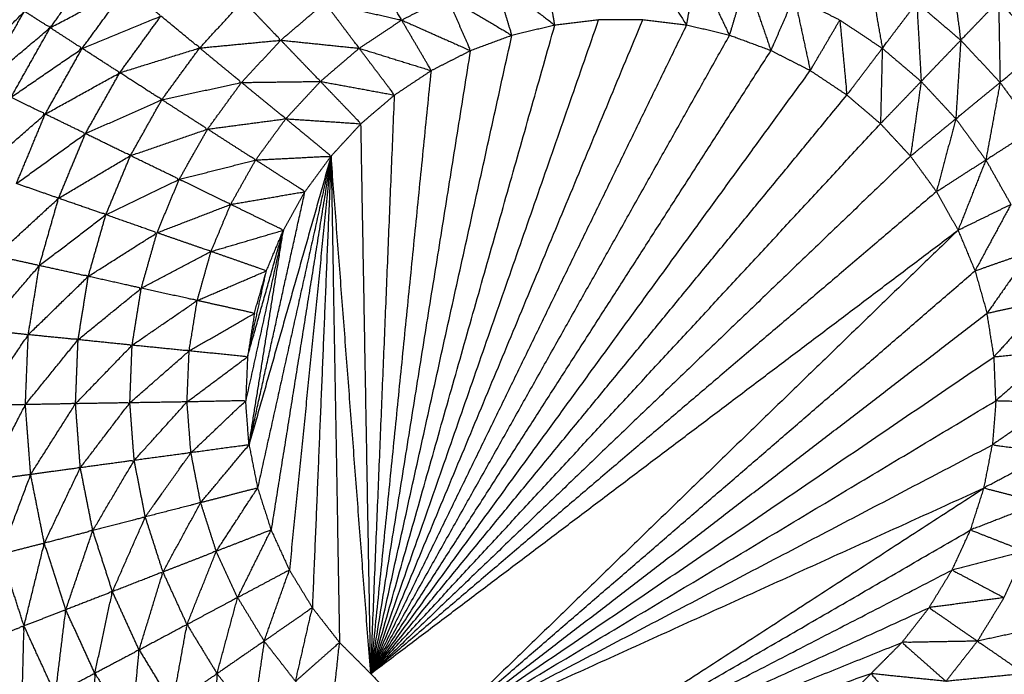
# Model space of a CAD drawing. Units: millimetres. Extents: x 8.6 to 28, y -1.1 to 20.9.
# Drawn here: x 22.9 to 22.9, y 15.6 to 15.6 of the extents above; entities that cross this region are included whole.
import ezdxf

# ---------------------------------------------------------------- set-up
doc = ezdxf.new("R2010")
doc.units = ezdxf.units.MM
doc.header["$MEASUREMENT"] = 0
doc.layers.get('0').update_dxf_attribs({"lineweight": 13})

# ---------------------------------------------------------------- blocks, each defined once
blk = doc.blocks.new('OPSI2_CL025')
at = {"lineweight": -3}
for points, knots in [([(22.9096283, 15.6066845), (22.9092115, 15.6067762), (22.9087947, 15.606868), (22.9081537, 15.607084), (22.9075127, 15.6073), (22.9068982, 15.607584), (22.9062837, 15.607868), (22.9057042, 15.608217), (22.9051247, 15.608566), (22.9045857, 15.6089755), (22.9040467, 15.609385), (22.9035557, 15.6098505), (22.9030647, 15.610316), (22.9026262, 15.6108315), (22.9021877, 15.611347), (22.9018082, 15.6119075), (22.9014287, 15.612468), (22.9011117, 15.6130655), (22.9007947, 15.613663), (22.9005442, 15.614292), (22.9002937, 15.614921), (22.9001127, 15.615573), (22.8999317, 15.616225), (22.8998222, 15.616893), (22.8997127, 15.617561), (22.8996762, 15.6182365), (22.8996397, 15.618912), (22.8996397, 15.6258122), (22.8996397, 15.6327125)], [-10.630553, -10.630553, -10.630553, -10, -10, -9, -9, -8, -8, -7, -7, -6, -6, -5, -5, -4, -4, -3, -3, -2, -2, -1, -1, 0, 0, 1, 1, 2, 2, 2.920036, 2.920036, 2.920036]), ([(22.9146467, 15.596881), (22.9146467, 15.596905), (22.9146467, 15.596929), (22.9146457, 15.596985), (22.9146447, 15.597041), (22.9146447, 15.597086), (22.9146447, 15.597131), (22.9146437, 15.597192), (22.9146427, 15.597253), (22.9146422, 15.5973245), (22.9146417, 15.597396), (22.9146417, 15.5974555), (22.9146417, 15.597515), (22.9146407, 15.5976185), (22.9146397, 15.597722), (22.9146397, 15.597774), (22.9146397, 15.597826), (22.9146387, 15.5979665), (22.9146377, 15.598107), (22.9146377, 15.5981445), (22.9146377, 15.598182), (22.9146372, 15.598364), (22.9146367, 15.598546), (22.9146362, 15.598564), (22.9146357, 15.598582), (22.9146352, 15.5988025), (22.9146347, 15.599023), (22.9146347, 15.59903), (22.9146347, 15.599037), (22.9146342, 15.5992685), (22.9146337, 15.5995), (22.9146332, 15.599539), (22.9146327, 15.599578), (22.9146322, 15.599795), (22.9146317, 15.600012), (22.9146317, 15.600086), (22.9146317, 15.60016), (22.9146312, 15.6003575), (22.9146307, 15.600555), (22.9146307, 15.6006665), (22.9146307, 15.600778), (22.9146302, 15.6009505), (22.9146297, 15.601123), (22.9146297, 15.601275), (22.9146297, 15.601427), (22.9146297, 15.60157), (22.9146297, 15.601713), (22.9146292, 15.601907), (22.9146287, 15.602101), (22.9146287, 15.602212), (22.9146287, 15.602323), (22.9146287, 15.6025585), (22.9146287, 15.602794), (22.9146287, 15.6028695), (22.9146287, 15.602945), (22.9146282, 15.6032225), (22.9146277, 15.6035), (22.9146277, 15.603538), (22.9146277, 15.603576), (22.9146277, 15.603894), (22.9146277, 15.604212), (22.9146277, 15.608767), (22.9146277, 15.613322), (22.9146367, 15.613472), (22.9146457, 15.613622), (22.9146727, 15.6137695), (22.9146997, 15.613917), (22.9147442, 15.6140605), (22.9147887, 15.614204), (22.9148497, 15.614341), (22.9149107, 15.614478), (22.9149882, 15.6146065), (22.9150657, 15.614735), (22.9151577, 15.6148535), (22.9152497, 15.614972), (22.9153557, 15.6150785), (22.9154617, 15.615185), (22.9156687, 15.6153935), (22.9158757, 15.615602), (22.9160572, 15.6158335), (22.9162387, 15.616065), (22.9163912, 15.616316), (22.9165437, 15.616567), (22.9166662, 15.6168345), (22.9167887, 15.617102), (22.9168787, 15.6173815), (22.9169687, 15.617661), (22.9170257, 15.61795), (22.9170827, 15.618239), (22.9171047, 15.6185315), (22.9171267, 15.618824), (22.9171147, 15.619118), (22.9171027, 15.619412), (22.9170562, 15.619702), (22.9170097, 15.619992), (22.9169292, 15.620275), (22.9168487, 15.620558), (22.9167362, 15.6208295), (22.9166237, 15.621101), (22.9164797, 15.621357), (22.9163357, 15.621613), (22.9161627, 15.621851), (22.9159897, 15.622089), (22.9157897, 15.6223045), (22.9155897, 15.62252), (22.9153657, 15.6227105), (22.9151417, 15.622901), (22.9148972, 15.6230645), (22.9146527, 15.623228), (22.9143907, 15.623361), (22.9141287, 15.623494), (22.9138532, 15.6235955), (22.9135777, 15.623697), (22.9132917, 15.6237655), (22.9130057, 15.623834), (22.9127137, 15.6238685), (22.9124217, 15.623903), (22.9121277, 15.623903), (22.9118337, 15.623903), (22.9115417, 15.6238685), (22.9112497, 15.623834), (22.9109642, 15.6237655), (22.9106787, 15.623697), (22.9104027, 15.6235955), (22.9101267, 15.623494), (22.9098647, 15.623361), (22.9096027, 15.623228), (22.9093582, 15.6230645), (22.9091137, 15.622901), (22.9088897, 15.6227105), (22.9086657, 15.62252), (22.9084662, 15.6223045), (22.9082667, 15.622089), (22.9080937, 15.621851), (22.9079207, 15.621613), (22.9077767, 15.621357), (22.9076327, 15.621101), (22.9075197, 15.6208295), (22.9074067, 15.620558), (22.9073262, 15.620275), (22.9072457, 15.619992), (22.9071992, 15.619702), (22.9071527, 15.619412), (22.9071407, 15.619118), (22.9071287, 15.618824), (22.9071512, 15.6185315), (22.9071737, 15.618239), (22.9072302, 15.61795), (22.9072867, 15.617661), (22.9073767, 15.6173815), (22.9074667, 15.617102), (22.9075892, 15.6168345), (22.9077117, 15.616567), (22.9078647, 15.616316), (22.9080177, 15.616065), (22.9081987, 15.6158335), (22.9083797, 15.615602), (22.9085872, 15.6153935), (22.9087947, 15.615185), (22.9089002, 15.6150785), (22.9090057, 15.614972), (22.9090977, 15.6148535), (22.9091897, 15.614735), (22.9092672, 15.6146065), (22.9093447, 15.614478), (22.9094062, 15.614341), (22.9094677, 15.614204), (22.9095117, 15.6140605), (22.9095557, 15.613917), (22.9095827, 15.6137695), (22.9096097, 15.613622), (22.9096187, 15.613472), (22.9096277, 15.613322), (22.9096277, 15.608767), (22.9096277, 15.604212), (22.9096277, 15.603894), (22.9096277, 15.603576), (22.9096277, 15.603538), (22.9096277, 15.6035), (22.9096282, 15.6032225), (22.9096287, 15.602945), (22.9096287, 15.6028695), (22.9096287, 15.602794), (22.9096287, 15.6025585), (22.9096287, 15.602323), (22.9096287, 15.602212), (22.9096287, 15.602101), (22.9096292, 15.601907), (22.9096297, 15.601713), (22.9096297, 15.60157), (22.9096297, 15.601427), (22.9096297, 15.601275), (22.9096297, 15.601123), (22.9096302, 15.6009505), (22.9096307, 15.600778), (22.9096307, 15.6006665), (22.9096307, 15.600555), (22.9096312, 15.6003575), (22.9096317, 15.60016), (22.9096317, 15.600086), (22.9096317, 15.600012), (22.9096322, 15.599795), (22.9096327, 15.599578), (22.9096332, 15.599539), (22.9096337, 15.5995), (22.9096342, 15.5992685), (22.9096347, 15.599037), (22.9096347, 15.59903), (22.9096347, 15.599023), (22.9096352, 15.5988025), (22.9096357, 15.598582), (22.9096362, 15.598564), (22.9096367, 15.598546), (22.9096372, 15.598364), (22.9096377, 15.598182), (22.9096377, 15.5981445), (22.9096377, 15.598107), (22.9096387, 15.5979665), (22.9096397, 15.597826), (22.9096397, 15.597774), (22.9096397, 15.597722), (22.9096407, 15.5976186), (22.9096417, 15.5975152)], [-79, -79, -79, -78, -78, -77, -77, -76, -76, -75, -75, -74, -74, -73, -73, -72, -72, -71, -71, -70, -70, -69, -69, -68, -68, -67, -67, -66, -66, -65, -65, -64, -64, -63, -63, -62, -62, -61, -61, -60, -60, -59, -59, -58, -58, -57, -57, -56, -56, -55, -55, -54, -54, -53, -53, -52, -52, -51, -51, -50, -50, -49, -49, -48, -48, -47, -47, -46, -46, -45, -45, -44, -44, -43, -43, -42, -42, -41, -41, -40, -40, -39, -39, -38, -38, -37, -37, -36, -36, -35, -35, -34, -34, -33, -33, -32, -32, -31, -31, -30, -30, -29, -29, -28, -28, -27, -27, -26, -26, -25, -25, -24, -24, -23, -23, -22, -22, -21, -21, -20, -20, -19, -19, -18, -18, -17, -17, -16, -16, -15, -15, -14, -14, -13, -13, -12, -12, -11, -11, -10, -10, -9, -9, -8, -8, -7, -7, -6, -6, -5, -5, -4, -4, -3, -3, -2, -2, -1, -1, 0, 0, 1, 1, 2, 2, 3, 3, 4, 4, 5, 5, 6, 6, 7, 7, 8, 8, 9, 9, 10, 10, 11, 11, 12, 12, 13, 13, 14, 14, 15, 15, 16, 16, 17, 17, 18, 18, 19, 19, 20, 20, 21, 21, 22, 22, 23, 23, 24, 24, 25, 25, 26, 26, 27, 27, 28, 28, 29, 29, 30, 30, 31, 31, 31.99903, 31.99903, 31.99903]), ([(22.9143117, 15.621813), (22.9143487, 15.621543), (22.9143857, 15.621273), (22.9145117, 15.621404), (22.9146377, 15.621535)], [0, 0, 0, 1, 1, 2, 2, 2]), ([(22.9083177, 15.621356), (22.9085722, 15.6214895), (22.9088267, 15.621623), (22.9087287, 15.621704), (22.9086307, 15.621785)], [0, 0, 0, 1, 1, 2, 2, 2]), ([(22.9101477, 15.621523), (22.9104037, 15.621465), (22.9106597, 15.621407), (22.9105637, 15.6215715), (22.9104677, 15.621736)], [0, 0, 0, 1, 1, 2, 2, 2]), ([(22.9112817, 15.621679), (22.9114812, 15.621526), (22.9116807, 15.621373), (22.9116467, 15.6215655), (22.9116127, 15.621758)], [0, 0, 0, 1, 1, 2, 2, 2]), ([(22.9122897, 15.621798), (22.9124242, 15.6215855), (22.9125587, 15.621373), (22.9125932, 15.6215655), (22.9126277, 15.621758)], [0, 0, 0, 1, 1, 2, 2, 2]), ([(22.9126277, 15.621758), (22.9127362, 15.6215315), (22.9128447, 15.621305), (22.9129012, 15.621492), (22.9129577, 15.621679)], [0, 0, 0, 1, 1, 2, 2, 2]), ([(22.9137727, 15.621736), (22.9138177, 15.6214775), (22.9138627, 15.621219), (22.9139777, 15.621371), (22.9140927, 15.621523)], [0, 0, 0, 1, 1, 2, 2, 2]), ([(22.9109627, 15.621562), (22.9111787, 15.6214335), (22.9113947, 15.621305), (22.9113382, 15.621492), (22.9112817, 15.621679)], [0, 0, 0, 1, 1, 2, 2, 2]), ([(22.9129577, 15.621679), (22.9130392, 15.621441), (22.9131207, 15.621203), (22.9131987, 15.6213825), (22.9132767, 15.621562)], [0, 0, 0, 1, 1, 2, 2, 2]), ([(22.9085307, 15.621218), (22.9087932, 15.621326), (22.9090557, 15.621434), (22.9089412, 15.6215285), (22.9088267, 15.621623)], [0, 0, 0, 1, 1, 2, 2, 2]), ([(22.9077397, 15.621047), (22.9079427, 15.6212565), (22.9081457, 15.621466), (22.9080832, 15.6215065), (22.9080207, 15.621547)], [0, 0, 0, 1, 1, 2, 2, 2]), ([(22.9106597, 15.621407), (22.9108897, 15.621305), (22.9111197, 15.621203), (22.9110412, 15.6213825), (22.9109627, 15.621562)], [0, 0, 0, 1, 1, 2, 2, 2]), ([(22.9132767, 15.621562), (22.9133297, 15.621316), (22.9133827, 15.62107), (22.9134812, 15.6212385), (22.9135797, 15.621407)], [0, 0, 0, 1, 1, 2, 2, 2]), ([(22.9093137, 15.621221), (22.9095842, 15.621247), (22.9098547, 15.621273), (22.9097292, 15.621404), (22.9096037, 15.621535)], [0, 0, 0, 1, 1, 2, 2, 2]), ([(22.9098547, 15.621273), (22.9101157, 15.621246), (22.9103767, 15.621219), (22.9102622, 15.621371), (22.9101477, 15.621523)], [0, 0, 0, 1, 1, 2, 2, 2]), ([(22.9140927, 15.621523), (22.9141072, 15.6212605), (22.9141217, 15.620998), (22.9142537, 15.6211355), (22.9143857, 15.621273)], [0, 0, 0, 1, 1, 2, 2, 2]), ([(22.9146377, 15.621535), (22.9146427, 15.621263), (22.9146477, 15.620991), (22.9147877, 15.621106), (22.9149277, 15.621221)], [0, 0, 0, 1, 1, 2, 2, 2]), ([(22.9078737, 15.620982), (22.9080957, 15.621169), (22.9083177, 15.621356), (22.9082317, 15.621411), (22.9081457, 15.621466)], [0, 0, 0, 1, 1, 2, 2, 2]), ([(22.9087817, 15.621056), (22.9090477, 15.6211385), (22.9093137, 15.621221), (22.9091847, 15.6213275), (22.9090557, 15.621434)], [0, 0, 0, 1, 1, 2, 2, 2]), ([(22.9103767, 15.621219), (22.9106172, 15.6211445), (22.9108577, 15.62107), (22.9107587, 15.6212385), (22.9106597, 15.621407)], [0, 0, 0, 1, 1, 2, 2, 2]), ([(22.9135797, 15.621407), (22.9136032, 15.621157), (22.9136267, 15.620907), (22.9137447, 15.621063), (22.9138627, 15.621219)], [0, 0, 0, 1, 1, 2, 2, 2]), ([(22.9080567, 15.620892), (22.9082937, 15.621055), (22.9085307, 15.621218), (22.9084242, 15.621287), (22.9083177, 15.621356)], [0, 0, 0, 1, 1, 2, 2, 2]), ([(22.9082847, 15.62078), (22.9085332, 15.620918), (22.9087817, 15.621056), (22.9086562, 15.621137), (22.9085307, 15.621218)], [0, 0, 0, 1, 1, 2, 2, 2]), ([(22.9090617, 15.620876), (22.9093272, 15.6209335), (22.9095927, 15.620991), (22.9094532, 15.621106), (22.9093137, 15.621221)], [0, 0, 0, 1, 1, 2, 2, 2]), ([(22.9095927, 15.620991), (22.9098557, 15.6209945), (22.9101187, 15.620998), (22.9099867, 15.6211355), (22.9098547, 15.621273)], [0, 0, 0, 1, 1, 2, 2, 2]), ([(22.9101187, 15.620998), (22.9103657, 15.6209525), (22.9106127, 15.620907), (22.9104947, 15.621063), (22.9103767, 15.621219)], [0, 0, 0, 1, 1, 2, 2, 2]), ([(22.9138627, 15.621219), (22.9138567, 15.6209675), (22.9138507, 15.620716), (22.9139862, 15.620857), (22.9141217, 15.620998)], [0, 0, 0, 1, 1, 2, 2, 2]), ([(22.9143857, 15.621273), (22.9143692, 15.621011), (22.9143527, 15.620749), (22.9145002, 15.62087), (22.9146477, 15.620991)], [0, 0, 0, 1, 1, 2, 2, 2]), ([(22.9085527, 15.62065), (22.9088072, 15.620763), (22.9090617, 15.620876), (22.9089217, 15.620966), (22.9087817, 15.621056)], [0, 0, 0, 1, 1, 2, 2, 2]), ([(22.9093667, 15.62068), (22.9096272, 15.6207145), (22.9098877, 15.620749), (22.9097402, 15.62087), (22.9095927, 15.620991)], [0, 0, 0, 1, 1, 2, 2, 2]), ([(22.9098877, 15.620749), (22.9101382, 15.6207325), (22.9103887, 15.620716), (22.9102537, 15.620857), (22.9101187, 15.620998)], [0, 0, 0, 1, 1, 2, 2, 2]), ([(22.9141217, 15.620998), (22.9140862, 15.620749), (22.9140507, 15.6205), (22.9142017, 15.6206245), (22.9143527, 15.620749)], [0, 0, 0, 1, 1, 2, 2, 2]), ([(22.9146477, 15.620991), (22.9146002, 15.6207325), (22.9145527, 15.620474), (22.9147132, 15.620577), (22.9148737, 15.62068)], [0, 0, 0, 1, 1, 2, 2, 2]), ([(22.9078527, 15.620401), (22.9080687, 15.6205905), (22.9082847, 15.62078), (22.9081707, 15.620836), (22.9080567, 15.620892)], [0, 0, 0, 1, 1, 2, 2, 2]), ([(22.9088527, 15.620503), (22.9091097, 15.6205915), (22.9093667, 15.62068), (22.9092142, 15.620778), (22.9090617, 15.620876)], [0, 0, 0, 1, 1, 2, 2, 2]), ([(22.9080927, 15.620317), (22.9083227, 15.6204835), (22.9085527, 15.62065), (22.9084187, 15.620715), (22.9082847, 15.62078)], [0, 0, 0, 1, 1, 2, 2, 2]), ([(22.9096867, 15.620474), (22.9099382, 15.620487), (22.9101897, 15.6205), (22.9100387, 15.6206245), (22.9098877, 15.620749)], [0, 0, 0, 1, 1, 2, 2, 2]), ([(22.9143527, 15.620749), (22.9142882, 15.620506), (22.9142237, 15.620263), (22.9143882, 15.6203685), (22.9145527, 15.620474)], [0, 0, 0, 1, 1, 2, 2, 2]), ([(22.9083737, 15.620219), (22.9086132, 15.620361), (22.9088527, 15.620503), (22.9087027, 15.6205765), (22.9085527, 15.62065)], [0, 0, 0, 1, 1, 2, 2, 2]), ([(22.9091777, 15.620345), (22.9094322, 15.6204095), (22.9096867, 15.620474), (22.9095267, 15.620577), (22.9093667, 15.62068)], [0, 0, 0, 1, 1, 2, 2, 2]), ([(22.9086887, 15.620109), (22.9089332, 15.620227), (22.9091777, 15.620345), (22.9090152, 15.620424), (22.9088527, 15.620503)], [0, 0, 0, 1, 1, 2, 2, 2]), ([(22.9095207, 15.620178), (22.9097682, 15.6202205), (22.9100157, 15.620263), (22.9098512, 15.6203685), (22.9096867, 15.620474)], [0, 0, 0, 1, 1, 2, 2, 2]), ([(22.9145527, 15.620474), (22.9144602, 15.62024), (22.9143677, 15.620006), (22.9145437, 15.620092), (22.9147197, 15.620178)], [0, 0, 0, 1, 1, 2, 2, 2]), ([(22.9079557, 15.619834), (22.9081647, 15.6200265), (22.9083737, 15.620219), (22.9082332, 15.620268), (22.9080927, 15.620317)], [0, 0, 0, 1, 1, 2, 2, 2]), ([(22.9090297, 15.619989), (22.9092752, 15.6200835), (22.9095207, 15.620178), (22.9093492, 15.6202615), (22.9091777, 15.620345)], [0, 0, 0, 1, 1, 2, 2, 2]), ([(22.9082457, 15.61977), (22.9084672, 15.6199395), (22.9086887, 15.620109), (22.9085312, 15.620164), (22.9083737, 15.620219)], [0, 0, 0, 1, 1, 2, 2, 2]), ([(22.9093897, 15.619864), (22.9096307, 15.619935), (22.9098717, 15.620006), (22.9096962, 15.620092), (22.9095207, 15.620178)], [0, 0, 0, 1, 1, 2, 2, 2]), ([(22.9147197, 15.620178), (22.9146002, 15.6199565), (22.9144807, 15.619735), (22.9146652, 15.6197995), (22.9148497, 15.619864)], [0, 0, 0, 1, 1, 2, 2, 2]), ([(22.9085717, 15.619698), (22.9088007, 15.6198435), (22.9090297, 15.619989), (22.9088592, 15.620049), (22.9086887, 15.620109)], [0, 0, 0, 1, 1, 2, 2, 2]), ([(22.9089247, 15.619619), (22.9091572, 15.6197415), (22.9093897, 15.619864), (22.9092097, 15.6199265), (22.9090297, 15.619989)], [0, 0, 0, 1, 1, 2, 2, 2]), ([(22.9078757, 15.619339), (22.9080607, 15.6195545), (22.9082457, 15.61977), (22.9081007, 15.619802), (22.9079557, 15.619834)], [0, 0, 0, 1, 1, 2, 2, 2]), ([(22.9092977, 15.619537), (22.9095282, 15.619636), (22.9097587, 15.619735), (22.9095744, 15.6197994), (22.9093901, 15.6198638)], [0, 0, 0, 1, 1, 1.998901, 1.998901, 1.998901]), ([(22.9148497, 15.619864), (22.9147052, 15.619658), (22.9145607, 15.619452), (22.9147517, 15.6194945), (22.9149427, 15.619537)], [0, 0, 0, 1, 1, 2, 2, 2]), ([(22.9081717, 15.619309), (22.9083717, 15.6195035), (22.9085717, 15.619698), (22.9084087, 15.619734), (22.9082457, 15.61977)], [0, 0, 0, 1, 1, 2, 2, 2]), ([(22.9085037, 15.619276), (22.9087142, 15.6194475), (22.9089247, 15.619619), (22.9087482, 15.6196585), (22.9085717, 15.619698)], [0, 0, 0, 1, 1, 2, 2, 2]), ([(22.9088637, 15.619239), (22.9090807, 15.619388), (22.9092977, 15.619537), (22.9091112, 15.619578), (22.9089247, 15.619619)], [0, 0, 0, 1, 1, 2, 2, 2]), ([(22.9092437, 15.619201), (22.9094612, 15.6193265), (22.9096787, 15.619452), (22.9094882, 15.6194945), (22.9092977, 15.619537)], [0, 0, 0, 1, 1, 2, 2, 2]), ([(22.9149427, 15.619537), (22.9147752, 15.6193495), (22.9146077, 15.619162), (22.9148022, 15.6191815), (22.9149967, 15.619201)], [0, 0, 0, 1, 1, 2, 2, 2]), ([(22.9078547, 15.618837), (22.9080132, 15.619073), (22.9081717, 15.619309), (22.9080237, 15.619324), (22.9078757, 15.619339)], [0, 0, 0, 1, 1, 2, 2, 2]), ([(22.9081527, 15.618843), (22.9083282, 15.6190595), (22.9085037, 15.619276), (22.9083377, 15.6192925), (22.9081717, 15.619309)], [0, 0, 0, 1, 1, 2, 2, 2]), ([(22.9084867, 15.618849), (22.9086752, 15.619044), (22.9088637, 15.619239), (22.9086837, 15.6192575), (22.9085037, 15.619276)], [0, 0, 0, 1, 1, 2, 2, 2]), ([(22.9088487, 15.618855), (22.9090462, 15.619028), (22.9092437, 15.619201), (22.9090537, 15.61922), (22.9088637, 15.619239)], [0, 0, 0, 1, 1, 2, 2, 2]), ([(22.9092297, 15.618861), (22.9094312, 15.6190115), (22.9096327, 15.619162), (22.9094382, 15.6191815), (22.9092437, 15.619201)], [0, 0, 0, 1, 1, 2, 2, 2]), ([(22.9149967, 15.619201), (22.9148082, 15.619035), (22.9146197, 15.618869), (22.9148152, 15.618865), (22.9150107, 15.618861)], [0, 0, 0, 1, 1, 2, 2, 2]), ([(22.9081877, 15.618377), (22.9083372, 15.618613), (22.9084867, 15.618849), (22.9083197, 15.618846), (22.9081527, 15.618843)], [0, 0, 0, 1, 1, 2, 2, 2]), ([(22.9085187, 15.618422), (22.9086837, 15.6186385), (22.9088487, 15.618855), (22.9086677, 15.618852), (22.9084867, 15.618849)], [0, 0, 0, 1, 1, 2, 2, 2]), ([(22.9088777, 15.618471), (22.9090537, 15.618666), (22.9092297, 15.618861), (22.9090392, 15.618858), (22.9088487, 15.618855)], [0, 0, 0, 1, 1, 2, 2, 2]), ([(22.9092557, 15.618522), (22.9094382, 15.6186955), (22.9096207, 15.618869), (22.9094252, 15.618865), (22.9092297, 15.618861)], [0, 0, 0, 1, 1, 2, 2, 2]), ([(22.9150107, 15.618861), (22.9148037, 15.618718), (22.9145967, 15.618575), (22.9147907, 15.6185485), (22.9149847, 15.618522)], [0, 0, 0, 1, 1, 2, 2, 2]), ([(22.9078937, 15.618337), (22.9080232, 15.61859), (22.9081527, 15.618843), (22.9080039, 15.61884), (22.907855, 15.618837)], [0, 0, 0, 1, 1, 1.999146, 1.999146, 1.999146]), ([(22.9089517, 15.618094), (22.9091037, 15.618308), (22.9092557, 15.618522), (22.9090667, 15.6184965), (22.9088777, 15.618471)], [0, 0, 0, 1, 1, 2, 2, 2]), ([(22.9093207, 15.618189), (22.9094817, 15.618382), (22.9096427, 15.618575), (22.9094492, 15.6185485), (22.9092557, 15.618522)], [0, 0, 0, 1, 1, 2, 2, 2]), ([(22.9149847, 15.618522), (22.9147627, 15.6184045), (22.9145407, 15.618287), (22.9147297, 15.618238), (22.9149187, 15.618189)], [0, 0, 0, 1, 1, 2, 2, 2]), ([(22.9086017, 15.618003), (22.9087397, 15.618237), (22.9088777, 15.618471), (22.9086982, 15.6184465), (22.9085187, 15.618422)], [0, 0, 0, 1, 1, 2, 2, 2]), ([(22.9082787, 15.617919), (22.9083987, 15.6181705), (22.9085187, 15.618422), (22.9083532, 15.6183995), (22.9081877, 15.618377)], [0, 0, 0, 1, 1, 2, 2, 2]), ([(22.9079897, 15.617845), (22.9080887, 15.618111), (22.9081877, 15.618377), (22.9080407, 15.618357), (22.9078937, 15.618337)], [0, 0, 0, 1, 1, 2, 2, 2]), ([(22.9094247, 15.617865), (22.9095622, 15.618076), (22.9096997, 15.618287), (22.9095102, 15.618238), (22.9093207, 15.618189)], [0, 0, 0, 1, 1, 2, 2, 2]), ([(22.9090697, 15.617727), (22.9091952, 15.617958), (22.9093207, 15.618189), (22.9091362, 15.6181415), (22.9089517, 15.618094)], [0, 0, 0, 1, 1, 2, 2, 2]), ([(22.9149187, 15.618189), (22.9146847, 15.618098), (22.9144507, 15.618007), (22.9146327, 15.617936), (22.9148147, 15.617865)], [0, 0, 0, 1, 1, 2, 2, 2]), ([(22.9087327, 15.617596), (22.9088422, 15.617845), (22.9089517, 15.618094), (22.9087767, 15.6180485), (22.9086017, 15.618003)], [0, 0, 0, 1, 1, 2, 2, 2]), ([(22.9084217, 15.617475), (22.9085117, 15.617739), (22.9086017, 15.618003), (22.9084402, 15.617961), (22.9082787, 15.617919)], [0, 0, 0, 1, 1, 2, 2, 2]), ([(22.9095667, 15.617556), (22.9096782, 15.6177815), (22.9097897, 15.618007), (22.9096072, 15.617936), (22.9094247, 15.617865)], [0, 0, 0, 1, 1, 2, 2, 2]), ([(22.9081437, 15.617367), (22.9082112, 15.617643), (22.9082787, 15.617919), (22.9081342, 15.617882), (22.9079897, 15.617845)], [0, 0, 0, 1, 1, 2, 2, 2]), ([(22.9092297, 15.617377), (22.9093272, 15.617621), (22.9094247, 15.617865), (22.9092472, 15.617796), (22.9090697, 15.617727)], [0, 0, 0, 1, 1, 2, 2, 2]), ([(22.9148147, 15.617865), (22.9145712, 15.6178025), (22.9143277, 15.61774), (22.9145007, 15.617648), (22.9146737, 15.617556)], [0, 0, 0, 1, 1, 2, 2, 2]), ([(22.9097437, 15.617266), (22.9098277, 15.617503), (22.9099117, 15.61774), (22.9097392, 15.617648), (22.9095667, 15.617556)], [0, 0, 0, 1, 1, 2, 2, 2]), ([(22.9089107, 15.617207), (22.9089902, 15.617467), (22.9090697, 15.617727), (22.9089012, 15.6176615), (22.9087327, 15.617596)], [0, 0, 0, 1, 1, 2, 2, 2]), ([(22.9086157, 15.617051), (22.9086742, 15.6173235), (22.9087327, 15.617596), (22.9085772, 15.6175355), (22.9084217, 15.617475)], [0, 0, 0, 1, 1, 2, 2, 2]), ([(22.9094297, 15.617049), (22.9094982, 15.6173025), (22.9095667, 15.617556), (22.9093982, 15.6174665), (22.9092297, 15.617377)], [0, 0, 0, 1, 1, 2, 2, 2]), ([(22.9095667, 15.617556), (22.9096552, 15.617411), (22.9097437, 15.617266), (22.9095867, 15.6171575), (22.9094297, 15.617049)], [0, 0, 0, 1, 1, 2, 2, 2]), ([(22.9146737, 15.617556), (22.9144242, 15.6175225), (22.9141747, 15.617489), (22.9143357, 15.6173775), (22.9144967, 15.617266)], [0, 0, 0, 1, 1, 2, 2, 2]), ([(22.9083527, 15.616911), (22.9083872, 15.617193), (22.9084217, 15.617475), (22.9082827, 15.617421), (22.9081437, 15.617367)], [0, 0, 0, 1, 1, 2, 2, 2]), ([(22.9099527, 15.616998), (22.9100087, 15.6172435), (22.9100647, 15.617489), (22.9099042, 15.6173775), (22.9097437, 15.617266)], [0, 0, 0, 1, 1, 2, 2, 2]), ([(22.9081287, 15.616791), (22.9081362, 15.617079), (22.9081437, 15.617367), (22.9080257, 15.617321), (22.9079077, 15.617275)], [0, 0, 0, 1, 1, 2, 2, 2]), ([(22.9091327, 15.616842), (22.9091812, 15.6171095), (22.9092297, 15.617377), (22.9090702, 15.617292), (22.9089107, 15.617207)], [0, 0, 0, 1, 1, 2, 2, 2]), ([(22.9092297, 15.617377), (22.9093297, 15.617213), (22.9094297, 15.617049), (22.9092812, 15.6169455), (22.9091327, 15.616842)], [0, 0, 0, 1, 1, 2, 2, 2]), ([(22.9150107, 15.617377), (22.9147537, 15.6173215), (22.9144967, 15.617266), (22.9146537, 15.6171575), (22.9148107, 15.617049)], [0, 0, 0, 1, 1, 2, 2, 2]), ([(22.9097437, 15.617266), (22.9097057, 15.617006), (22.9096677, 15.616746), (22.9095487, 15.6168975), (22.9094297, 15.617049)], [0, 0, 0, 1, 1, 2, 2, 2]), ([(22.9101927, 15.616757), (22.9100727, 15.6168775), (22.9099527, 15.616998), (22.9098482, 15.617132), (22.9097437, 15.617266)], [0, 0, 0, 1, 1, 2, 2, 2]), ([(22.9101927, 15.616757), (22.9102192, 15.617007), (22.9102457, 15.617257), (22.9100992, 15.6171275), (22.9099527, 15.616998)], [0, 0, 0, 1, 1, 2, 2, 2]), ([(22.9144967, 15.617266), (22.9142452, 15.6172615), (22.9139937, 15.617257), (22.9141402, 15.6171275), (22.9142867, 15.616998)], [0, 0, 0, 1, 1, 2, 2, 2]), ([(22.9088587, 15.616652), (22.9088847, 15.6169295), (22.9089107, 15.617207), (22.9087632, 15.617129), (22.9086157, 15.617051)], [0, 0, 0, 1, 1, 2, 2, 2]), ([(22.9089107, 15.617207), (22.9090217, 15.6170245), (22.9091327, 15.616842), (22.9089957, 15.616747), (22.9088587, 15.616652)], [0, 0, 0, 1, 1, 2, 2, 2]), ([(22.9086137, 15.616482), (22.9086147, 15.6167665), (22.9086157, 15.617051), (22.9084842, 15.616981), (22.9083527, 15.616911)], [0, 0, 0, 1, 1, 2, 2, 2]), ([(22.9086157, 15.617051), (22.9087372, 15.6168515), (22.9088587, 15.616652), (22.9087362, 15.616567), (22.9086137, 15.616482)], [0, 0, 0, 1, 1, 2, 2, 2]), ([(22.9094297, 15.617049), (22.9094132, 15.6167775), (22.9093967, 15.616506), (22.9092647, 15.616674), (22.9091327, 15.616842)], [0, 0, 0, 1, 1, 2, 2, 2]), ([(22.9142867, 15.616998), (22.9140367, 15.6170235), (22.9137867, 15.617049), (22.9139172, 15.616903), (22.9140477, 15.616757)], [0, 0, 0, 1, 1, 2, 2, 2]), ([(22.9148107, 15.617049), (22.9145487, 15.6170235), (22.9142867, 15.616998), (22.9144297, 15.616872), (22.9145727, 15.616746)], [0, 0, 0, 1, 1, 2, 2, 2])]:
    blk.add_open_spline(points, degree=2, knots=knots, dxfattribs=at)
for points in [[(22.9083177, 15.621356), (22.9084742, 15.6215705), (22.9086307, 15.621785)], [(22.9085307, 15.621218), (22.9086787, 15.6214205), (22.9088267, 15.621623)], [(22.9106597, 15.621407), (22.9108112, 15.6214845), (22.9109627, 15.621562)], [(22.9132767, 15.621562), (22.9134282, 15.6214845), (22.9135797, 15.621407)], [(22.9093137, 15.621221), (22.9094587, 15.621378), (22.9096037, 15.621535)], [(22.9098547, 15.621273), (22.9100012, 15.621398), (22.9101477, 15.621523)], [(22.9140927, 15.621523), (22.9142392, 15.621398), (22.9143857, 15.621273)], [(22.9146377, 15.621535), (22.9147827, 15.621378), (22.9149277, 15.621221)], [(22.9078737, 15.620982), (22.9080097, 15.621224), (22.9081457, 15.621466)], [(22.9087817, 15.621056), (22.9089187, 15.621245), (22.9090557, 15.621434)], [(22.9103767, 15.621219), (22.9105182, 15.621313), (22.9106597, 15.621407)], [(22.9104549, 15.6170518), (22.9113608, 15.6192299), (22.9122667, 15.621408)], [(22.9104554, 15.6170537), (22.9112141, 15.6192309), (22.9119727, 15.621408)], [(22.9119727, 15.621408), (22.9118267, 15.6213905), (22.9116807, 15.621373)], [(22.9122667, 15.621408), (22.9121197, 15.621408), (22.9119727, 15.621408)], [(22.9125587, 15.621373), (22.9124127, 15.6213905), (22.9122667, 15.621408)], [(22.9135797, 15.621407), (22.9137212, 15.621313), (22.9138627, 15.621219)], [(22.9080567, 15.620892), (22.9081872, 15.621124), (22.9083177, 15.621356)], [(22.9104551, 15.6170538), (22.9110679, 15.6192134), (22.9116807, 15.621373)], [(22.9104556, 15.6170528), (22.9115072, 15.6192129), (22.9125587, 15.621373)], [(22.9116807, 15.621373), (22.9115377, 15.621339), (22.9113947, 15.621305)], [(22.9128447, 15.621305), (22.9127017, 15.621339), (22.9125587, 15.621373)], [(22.9104537, 15.617049), (22.9109242, 15.619177), (22.9113947, 15.621305)], [(22.9104556, 15.6170522), (22.9116501, 15.6191786), (22.9128447, 15.621305)], [(22.9113947, 15.621305), (22.9112572, 15.621254), (22.9111197, 15.621203)], [(22.9131207, 15.621203), (22.9129827, 15.621254), (22.9128447, 15.621305)], [(22.9082847, 15.62078), (22.9084077, 15.620999), (22.9085307, 15.621218)], [(22.9090617, 15.620876), (22.9091877, 15.6210485), (22.9093137, 15.621221)], [(22.9095927, 15.620991), (22.9097237, 15.621132), (22.9098547, 15.621273)], [(22.9101187, 15.620998), (22.9102477, 15.6211085), (22.9103767, 15.621219)], [(22.9138627, 15.621219), (22.9139922, 15.6211085), (22.9141217, 15.620998)], [(22.9143857, 15.621273), (22.9145167, 15.621132), (22.9146477, 15.620991)], [(22.9104544, 15.6170533), (22.9107871, 15.6191282), (22.9111197, 15.621203)], [(22.9104554, 15.6170516), (22.9117881, 15.6191273), (22.9131207, 15.621203)], [(22.9111197, 15.621203), (22.9109887, 15.6211365), (22.9108577, 15.62107)], [(22.9133827, 15.62107), (22.9132517, 15.6211365), (22.9131207, 15.621203)], [(22.9085527, 15.62065), (22.9086672, 15.620853), (22.9087817, 15.621056)], [(22.9104542, 15.6170533), (22.910656, 15.6190617), (22.9108577, 15.62107)], [(22.9104556, 15.6170515), (22.9119191, 15.6190607), (22.9133827, 15.62107)], [(22.9108577, 15.62107), (22.9107352, 15.6209885), (22.9106127, 15.620907)], [(22.9136267, 15.620907), (22.9135047, 15.6209885), (22.9133827, 15.62107)], [(22.9093667, 15.62068), (22.9094797, 15.6208355), (22.9095927, 15.620991)], [(22.9098877, 15.620749), (22.9100032, 15.6208735), (22.9101187, 15.620998)], [(22.9141217, 15.620998), (22.9142372, 15.6208735), (22.9143527, 15.620749)], [(22.9146477, 15.620991), (22.9147607, 15.6208355), (22.9148737, 15.62068)], [(22.9106127, 15.620907), (22.9105007, 15.6208115), (22.9103887, 15.620716)], [(22.9104539, 15.6170536), (22.9105333, 15.6189803), (22.9106127, 15.620907)], [(22.9104562, 15.6170519), (22.9120414, 15.6189795), (22.9136267, 15.620907)], [(22.9138507, 15.620716), (22.9137387, 15.6208115), (22.9136267, 15.620907)], [(22.9088527, 15.620503), (22.9089572, 15.6206895), (22.9090617, 15.620876)], [(22.9080927, 15.620317), (22.9081887, 15.6205485), (22.9082847, 15.62078)], [(22.9096867, 15.620474), (22.9097872, 15.6206115), (22.9098877, 15.620749)], [(22.9101897, 15.6205), (22.9102892, 15.620608), (22.9103887, 15.620716)], [(22.9104537, 15.6170525), (22.9104212, 15.6188843), (22.9103887, 15.620716)], [(22.9104558, 15.6170512), (22.9121533, 15.6188836), (22.9138507, 15.620716)], [(22.9140507, 15.6205), (22.9139507, 15.620608), (22.9138507, 15.620716)], [(22.9143527, 15.620749), (22.9144527, 15.6206115), (22.9145527, 15.620474)], [(22.9083737, 15.620219), (22.9084632, 15.6204345), (22.9085527, 15.62065)], [(22.9091777, 15.620345), (22.9092722, 15.6205125), (22.9093667, 15.62068)], [(22.9086887, 15.620109), (22.9087707, 15.620306), (22.9088527, 15.620503)], [(22.9101897, 15.6205), (22.9099162, 15.6195375), (22.9096427, 15.618575)], [(22.9101897, 15.6205), (22.9099447, 15.6193935), (22.9096997, 15.618287)], [(22.9101897, 15.6205), (22.9099897, 15.6192535), (22.9097897, 15.618007)], [(22.9101897, 15.6205), (22.9100507, 15.61912), (22.9099117, 15.61774)], [(22.9101897, 15.6205), (22.9101027, 15.6203815), (22.9100157, 15.620263)], [(22.9101897, 15.6205), (22.9101272, 15.6189945), (22.9100647, 15.617489)], [(22.9101897, 15.6205), (22.9102177, 15.6188785), (22.9102457, 15.617257)], [(22.9104535, 15.6170525), (22.9103216, 15.6187762), (22.9101897, 15.6205)], [(22.9140507, 15.6205), (22.9122522, 15.6187745), (22.9104537, 15.617049)], [(22.9142237, 15.620263), (22.9141372, 15.6203815), (22.9140507, 15.6205)], [(22.9095207, 15.620178), (22.9096037, 15.620326), (22.9096867, 15.620474)], [(22.9101911, 15.6204281), (22.9101888, 15.6204249), (22.9101866, 15.6204217)], [(22.9145527, 15.620474), (22.9146362, 15.620326), (22.9147197, 15.620178)], [(22.9090297, 15.619989), (22.9091037, 15.620167), (22.9091777, 15.620345)], [(22.9096427, 15.618575), (22.9098292, 15.619419), (22.9100157, 15.620263)], [(22.9098717, 15.620006), (22.9099437, 15.6201345), (22.9100157, 15.620263)], [(22.9142237, 15.620263), (22.9123387, 15.618656), (22.9104537, 15.617049)], [(22.9142237, 15.620263), (22.9142957, 15.6201345), (22.9143677, 15.620006)], [(22.9082457, 15.61977), (22.9083097, 15.6199945), (22.9083737, 15.620219)], [(22.9093897, 15.619864), (22.9094552, 15.620021), (22.9095207, 15.620178)], [(22.9085717, 15.619698), (22.9086302, 15.6199035), (22.9086887, 15.620109)], [(22.9089247, 15.619619), (22.9089772, 15.619804), (22.9090297, 15.619989)], [(22.9098717, 15.620006), (22.9097462, 15.6194375), (22.9096207, 15.618869)], [(22.9096327, 15.619162), (22.9097522, 15.619584), (22.9098717, 15.620006)], [(22.9096427, 15.618575), (22.9097572, 15.6192905), (22.9098717, 15.620006)], [(22.9097587, 15.619735), (22.9098152, 15.6198705), (22.9098717, 15.620006)], [(22.9104537, 15.617049), (22.9124107, 15.6185275), (22.9143677, 15.620006)], [(22.9143677, 15.620006), (22.9126217, 15.618314), (22.9108757, 15.616622)], [(22.9143677, 15.620006), (22.9144242, 15.6198705), (22.9144807, 15.619735)], [(22.9092977, 15.619537), (22.9093437, 15.6197005), (22.9093897, 15.619864)], [(22.9081717, 15.619309), (22.9082087, 15.6195395), (22.9082457, 15.61977)], [(22.9096327, 15.619162), (22.9096957, 15.6194485), (22.9097587, 15.619735)], [(22.9096787, 15.619452), (22.9097187, 15.6195935), (22.9097587, 15.619735)], [(22.9108757, 15.616622), (22.9126782, 15.6181785), (22.9144807, 15.619735)], [(22.9144807, 15.619735), (22.9145207, 15.6195935), (22.9145607, 15.619452)], [(22.9085037, 15.619276), (22.9085377, 15.619487), (22.9085717, 15.619698)], [(22.9088637, 15.619239), (22.9088942, 15.619429), (22.9089247, 15.619619)], [(22.9092437, 15.619201), (22.9092707, 15.619369), (22.9092977, 15.619537)], [(22.9096787, 15.619452), (22.9096557, 15.619307), (22.9096327, 15.619162)], [(22.9108757, 15.616622), (22.9127182, 15.618037), (22.9145607, 15.619452)], [(22.9146077, 15.619162), (22.9145842, 15.619307), (22.9145607, 15.619452)], [(22.9081527, 15.618843), (22.9081622, 15.619076), (22.9081717, 15.619309)], [(22.9084867, 15.618849), (22.9084952, 15.6190625), (22.9085037, 15.619276)], [(22.9088487, 15.618855), (22.9088562, 15.619047), (22.9088637, 15.619239)], [(22.9092297, 15.618861), (22.9092367, 15.619031), (22.9092437, 15.619201)], [(22.9096327, 15.619162), (22.9096267, 15.6190155), (22.9096207, 15.618869)], [(22.9108757, 15.616622), (22.9127417, 15.617892), (22.9146077, 15.619162)], [(22.9146197, 15.618869), (22.9146137, 15.6190155), (22.9146077, 15.619162)], [(22.9085187, 15.618422), (22.9085027, 15.6186355), (22.9084867, 15.618849)], [(22.9088777, 15.618471), (22.9088632, 15.618663), (22.9088487, 15.618855)], [(22.9092557, 15.618522), (22.9092427, 15.6186915), (22.9092297, 15.618861)], [(22.9096427, 15.618575), (22.9096317, 15.618722), (22.9096207, 15.618869)], [(22.9108757, 15.616622), (22.9127477, 15.6177455), (22.9146197, 15.618869)], [(22.9146197, 15.618869), (22.9146082, 15.618722), (22.9145967, 15.618575)], [(22.9081877, 15.618377), (22.9081702, 15.61861), (22.9081527, 15.618843)], [(22.9093207, 15.618189), (22.9092882, 15.6183555), (22.9092557, 15.618522)], [(22.9096427, 15.618575), (22.9096712, 15.618431), (22.9096997, 15.618287)], [(22.9108757, 15.616622), (22.9127362, 15.6175985), (22.9145967, 15.618575)], [(22.9145407, 15.618287), (22.9145687, 15.618431), (22.9145967, 15.618575)], [(22.9089517, 15.618094), (22.9089147, 15.6182825), (22.9088777, 15.618471)], [(22.9086017, 15.618003), (22.9085602, 15.6182125), (22.9085187, 15.618422)], [(22.9082787, 15.617919), (22.9082332, 15.618148), (22.9081877, 15.618377)], [(22.9096997, 15.618287), (22.9097447, 15.618147), (22.9097897, 15.618007)], [(22.9108757, 15.616622), (22.9127082, 15.6174545), (22.9145407, 15.618287)], [(22.9112447, 15.616148), (22.9128927, 15.6172175), (22.9145407, 15.618287)], [(22.9144507, 15.618007), (22.9144957, 15.618147), (22.9145407, 15.618287)], [(22.9094247, 15.617865), (22.9093727, 15.618027), (22.9093207, 15.618189)], [(22.9090697, 15.617727), (22.9090107, 15.6179105), (22.9089517, 15.618094)], [(22.9087327, 15.617596), (22.9086672, 15.6177995), (22.9086017, 15.618003)], [(22.9097897, 15.618007), (22.9098507, 15.6178735), (22.9099117, 15.61774)], [(22.9112447, 15.616148), (22.9128477, 15.6170775), (22.9144507, 15.618007)], [(22.9143277, 15.61774), (22.9143892, 15.6178735), (22.9144507, 15.618007)], [(22.9084217, 15.617475), (22.9083502, 15.617697), (22.9082787, 15.617919)], [(22.9095667, 15.617556), (22.9094957, 15.6177105), (22.9094247, 15.617865)], [(22.9148147, 15.617865), (22.9147442, 15.6177105), (22.9146737, 15.617556)], [(22.9081437, 15.617367), (22.9080667, 15.617606), (22.9079897, 15.617845)], [(22.9099117, 15.61774), (22.9099882, 15.6176145), (22.9100647, 15.617489)], [(22.9112447, 15.616148), (22.9127862, 15.616944), (22.9143277, 15.61774)], [(22.9141747, 15.617489), (22.9142512, 15.6176145), (22.9143277, 15.61774)], [(22.9092297, 15.617377), (22.9091497, 15.617552), (22.9090697, 15.617727)], [(22.9089107, 15.617207), (22.9088217, 15.6174015), (22.9087327, 15.617596)], [(22.9146737, 15.617556), (22.9145852, 15.617411), (22.9144967, 15.617266)], [(22.9086157, 15.617051), (22.9085187, 15.617263), (22.9084217, 15.617475)], [(22.9100647, 15.617489), (22.9101552, 15.617373), (22.9102457, 15.617257)], [(22.9112447, 15.616148), (22.9127097, 15.6168185), (22.9141747, 15.617489)], [(22.9139937, 15.617257), (22.9140842, 15.617373), (22.9141747, 15.617489)], [(22.9083527, 15.616911), (22.9082482, 15.617139), (22.9081437, 15.617367)], [(22.9081287, 15.616791), (22.9080182, 15.617033), (22.9079077, 15.617275)], [(22.9104537, 15.617049), (22.9103497, 15.617153), (22.9102457, 15.617257)], [(22.9112447, 15.616148), (22.9126192, 15.6167025), (22.9139937, 15.617257)], [(22.9137867, 15.617049), (22.9138902, 15.617153), (22.9139937, 15.617257)], [(22.9144967, 15.617266), (22.9143917, 15.617132), (22.9142867, 15.616998)], [(22.910456, 15.6171037), (22.9104575, 15.6171022), (22.9104591, 15.6171006)], [(22.9104537, 15.617049), (22.9104545, 15.6170503), (22.9104553, 15.6170517)], [(22.9104537, 15.617049), (22.9106647, 15.6168355), (22.9108757, 15.616622)], [(22.9104549, 15.6170524), (22.910455, 15.6170527), (22.9104551, 15.617053)], [(22.9137867, 15.617049), (22.9125157, 15.6165985), (22.9112447, 15.616148)], [(22.9137867, 15.617049), (22.9135752, 15.6168355), (22.9133637, 15.616622)], [(22.9148107, 15.617049), (22.9146917, 15.6168975), (22.9145727, 15.616746)]]:
    blk.add_open_spline(points, degree=2, dxfattribs=at)

msp = doc.modelspace()

# ---------------------------------------------------------------- block references
msp.add_blockref('OPSI2_CL025', (0, 0))

doc.saveas('drawing.dxf')
